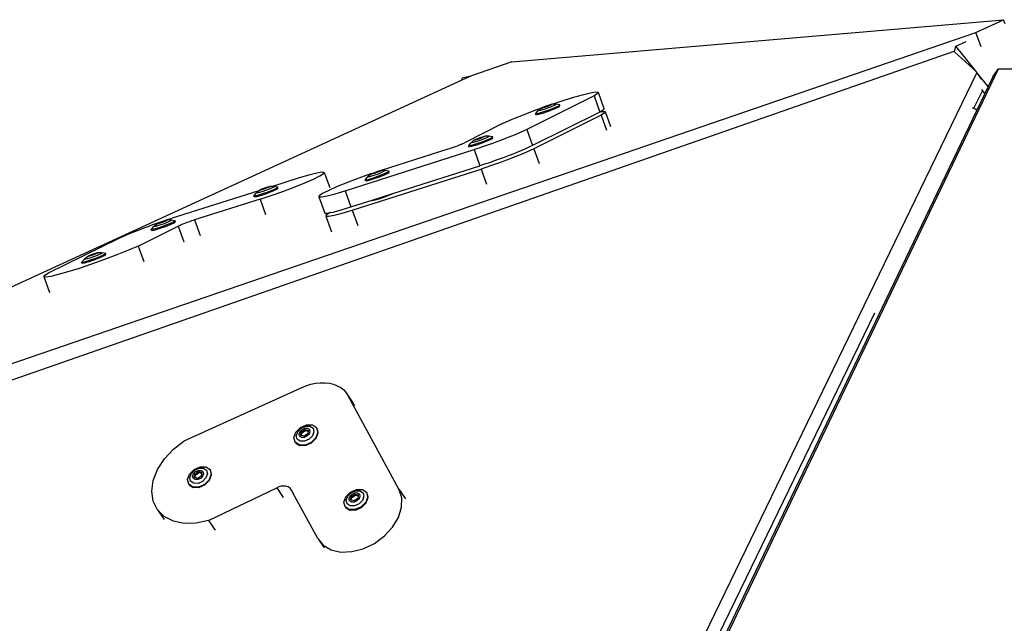
# Model space of a CAD drawing. Units: millimetres. Extents: x -500 to 1444, y 139 to 1384.
# Drawn here: x 745 to 802, y 1349 to 1384 of the extents above; entities that cross this region are included whole.
import ezdxf

# ---------------------------------------------------------------- set-up
doc = ezdxf.new("R2010")
doc.units = ezdxf.units.MM
doc.header["$LTSCALE"] = 45
doc.layers.add('VP-SIDE', color=50, linetype='Continuous', plot=False)

# ---------------------------------------------------------------- blocks, each defined once
blk = doc.blocks.new('3502_side')
at = {"layer": 'VP-SIDE', "color": 0}
for p, q in [((773.066, 1088.477), (801.574, 1090.92)), ((799.971, 1090.184), (801.574, 1090.92)), ((801.659, 1090.687), (801.574, 1090.92)), ((707.834, 1058.536), (799.971, 1090.184)), ((800.279, 1089.339), (799.971, 1090.184)), ((798.805, 1089.382), (799.403, 1089.655)), ((798.689, 1089.085), (709.076, 1057.811)), ((798.722, 1089.055), (798.689, 1089.085)), ((798.722, 1089.055), (798.805, 1089.382)), ((799.995, 1087.894), (798.722, 1089.055)), ((799.995, 1087.894), (798.805, 1089.382)), ((773.066, 1088.477), (770.728, 1087.674)), ((800.032, 1087.86), (761.101, 1007.566)), ((801.263, 1088.054), (762.514, 1007.282)), ((800.032, 1087.86), (799.995, 1087.894)), ((800.082, 1087.785), (800.032, 1087.86)), ((800.677, 1087.04), (800.082, 1087.785)), ((800.294, 1087.466), (800.082, 1087.785)), ((800.949, 1087.606), (801.263, 1088.054)), ((803.641, 1088.06), (801.263, 1088.054)), ((770.162, 1087.414), (707.129, 1058.476)), ((770.672, 1087.648), (770.162, 1087.414)), ((770.162, 1087.414), (770.169, 1087.526)), ((770.672, 1087.648), (770.169, 1087.526)), ((770.728, 1087.674), (770.672, 1087.648)), ((800.949, 1087.606), (800.677, 1087.04)), ((776.583, 1086.408), (777.158, 1086.572)), ((777.158, 1086.572), (777.61, 1086.681)), ((777.61, 1086.681), (777.916, 1086.73)), ((778.027, 1086.637), (777.828, 1086.5)), ((777.916, 1086.73), (778.057, 1086.715)), ((778.057, 1086.715), (778.027, 1086.637)), ((778.057, 1086.715), (778.396, 1085.777)), ((800.346, 1086.823), (799.839, 1085.777)), ((800.488, 1086.645), (800.023, 1085.675)), ((800.346, 1086.823), (800.312, 1086.865)), ((800.488, 1086.645), (800.346, 1086.823)), ((800.677, 1087.04), (800.488, 1086.645)), ((777.828, 1086.5), (773.92, 1084.561)), ((775.169, 1085.966), (775.307, 1086.007)), ((775.307, 1086.007), (775.379, 1086.02)), ((775.379, 1086.02), (775.367, 1086)), ((775.39, 1086.019), (775.379, 1086.02)), ((775.39, 1086.019), (775.915, 1086.198)), ((775.61, 1086.017), (775.39, 1086.019)), ((775.61, 1086.017), (775.59, 1085.985)), ((775.824, 1085.976), (775.61, 1086.017)), ((775.915, 1086.198), (776.583, 1086.408)), ((777.828, 1086.5), (778.167, 1085.563)), ((800.023, 1085.675), (763.024, 1008.557)), ((773.732, 1085.411), (774.451, 1085.685)), ((778.167, 1085.563), (774.259, 1083.624)), ((774.437, 1085.455), (774.464, 1085.498)), ((774.596, 1085.482), (774.437, 1085.455)), ((774.455, 1085.407), (774.437, 1085.455)), ((774.451, 1085.685), (774.751, 1085.793)), ((774.455, 1085.407), (774.613, 1085.434)), ((774.464, 1085.498), (774.574, 1085.628)), ((774.574, 1085.628), (774.594, 1085.66)), ((774.693, 1085.648), (774.574, 1085.628)), ((774.594, 1085.66), (774.751, 1085.793)), ((774.898, 1085.572), (774.596, 1085.482)), ((774.613, 1085.434), (774.915, 1085.524)), ((774.918, 1085.715), (774.693, 1085.648)), ((774.82, 1085.794), (774.748, 1085.782)), ((774.748, 1085.782), (774.751, 1085.793)), ((774.751, 1085.793), (774.76, 1085.801)), ((774.76, 1085.801), (774.854, 1085.847)), ((774.958, 1085.835), (774.82, 1085.794)), ((774.83, 1085.813), (774.908, 1085.861)), ((774.985, 1085.852), (774.83, 1085.813)), ((774.854, 1085.847), (775.003, 1085.908)), ((775.262, 1085.7), (774.898, 1085.572)), ((774.908, 1085.861), (775.142, 1085.949)), ((774.915, 1085.524), (775.28, 1085.653)), ((775.19, 1085.811), (774.918, 1085.715)), ((775.124, 1085.894), (774.958, 1085.835)), ((775.219, 1085.94), (774.985, 1085.852)), ((775.003, 1085.908), (775.169, 1085.966)), ((775.274, 1085.954), (775.124, 1085.894)), ((775.142, 1085.949), (775.297, 1085.989)), ((775.436, 1085.91), (775.19, 1085.811)), ((775.297, 1085.989), (775.219, 1085.94)), ((775.591, 1085.833), (775.262, 1085.7)), ((775.367, 1086), (775.274, 1085.954)), ((775.28, 1085.653), (775.609, 1085.785)), ((775.59, 1085.985), (775.436, 1085.91)), ((775.797, 1085.934), (775.591, 1085.833)), ((775.609, 1085.785), (775.814, 1085.886)), ((775.824, 1085.976), (775.797, 1085.934)), ((775.814, 1085.886), (775.841, 1085.929)), ((775.841, 1085.929), (775.824, 1085.976)), ((778.199, 1085.585), (778.167, 1085.563)), ((778.366, 1085.699), (778.199, 1085.585)), ((778.199, 1085.585), (778.322, 1085.605)), ((778.434, 1085.512), (778.234, 1085.376)), ((778.322, 1085.605), (778.464, 1085.59)), ((778.396, 1085.777), (778.366, 1085.699)), ((778.464, 1085.59), (778.434, 1085.512)), ((778.464, 1085.59), (778.776, 1084.726)), ((799.839, 1085.777), (799.771, 1085.811)), ((799.928, 1085.733), (799.839, 1085.777)), ((800.023, 1085.675), (799.928, 1085.733)), ((772.514, 1084.899), (770.316, 1083.789)), ((772.514, 1084.899), (773.075, 1085.144)), ((773.075, 1085.144), (773.732, 1085.411)), ((778.234, 1085.376), (774.327, 1083.436)), ((778.234, 1085.376), (778.546, 1084.515)), ((773.328, 1084.292), (773.087, 1084.191)), ((773.549, 1084.388), (773.328, 1084.292)), ((773.747, 1084.478), (773.549, 1084.388)), ((773.92, 1084.561), (773.747, 1084.478)), ((773.92, 1084.561), (774.259, 1083.624)), ((770.137, 1083.706), (770.204, 1083.736)), ((770.204, 1083.736), (770.265, 1083.763)), ((770.265, 1083.763), (770.316, 1083.789)), ((770.583, 1083.645), (770.692, 1083.775)), ((770.692, 1083.775), (770.713, 1083.807)), ((770.811, 1083.795), (770.692, 1083.775)), ((770.713, 1083.807), (770.878, 1083.948)), ((771.017, 1083.719), (770.715, 1083.629)), ((771.037, 1083.862), (770.811, 1083.795)), ((770.866, 1083.929), (770.878, 1083.948)), ((770.939, 1083.941), (770.866, 1083.929)), ((770.878, 1083.948), (770.972, 1083.995)), ((771.076, 1083.982), (770.939, 1083.941)), ((770.948, 1083.96), (771.027, 1084.008)), ((771.104, 1083.999), (770.948, 1083.96)), ((770.972, 1083.995), (771.122, 1084.055)), ((771.381, 1083.847), (771.017, 1083.719)), ((771.027, 1084.008), (771.26, 1084.096)), ((771.034, 1083.671), (771.398, 1083.8)), ((771.309, 1083.958), (771.037, 1083.862)), ((771.242, 1084.041), (771.076, 1083.982)), ((771.337, 1084.087), (771.104, 1083.999)), ((771.122, 1084.055), (771.288, 1084.113)), ((771.392, 1084.101), (771.242, 1084.041)), ((771.26, 1084.096), (771.416, 1084.136)), ((771.288, 1084.113), (771.425, 1084.154)), ((771.555, 1084.057), (771.309, 1083.958)), ((771.416, 1084.136), (771.337, 1084.087)), ((771.71, 1083.98), (771.381, 1083.847)), ((771.486, 1084.147), (771.392, 1084.101)), ((771.398, 1083.8), (771.727, 1083.932)), ((771.425, 1084.154), (771.498, 1084.167)), ((771.498, 1084.167), (771.486, 1084.147)), ((771.728, 1084.164), (771.498, 1084.167)), ((771.708, 1084.133), (771.555, 1084.057)), ((771.991, 1083.769), (771.703, 1083.666)), ((771.728, 1084.164), (771.708, 1084.133)), ((771.915, 1084.081), (771.71, 1083.98)), ((771.727, 1083.932), (771.932, 1084.033)), ((771.942, 1084.124), (771.728, 1084.164)), ((771.942, 1084.124), (771.915, 1084.081)), ((771.932, 1084.033), (771.959, 1084.076)), ((771.959, 1084.076), (771.942, 1084.124)), ((772.277, 1083.874), (771.991, 1083.769)), ((772.557, 1083.981), (772.277, 1083.874)), ((772.829, 1084.087), (772.557, 1083.981)), ((773.087, 1084.191), (772.829, 1084.087)), ((763.391, 1081.004), (770.869, 1083.385)), ((765.509, 1082.194), (769.373, 1083.424)), ((769.373, 1083.424), (769.457, 1083.451)), ((769.457, 1083.451), (769.544, 1083.481)), ((769.544, 1083.481), (769.633, 1083.511)), ((769.633, 1083.511), (769.723, 1083.544)), ((769.723, 1083.544), (769.812, 1083.577)), ((769.812, 1083.577), (769.899, 1083.61)), ((769.899, 1083.61), (769.983, 1083.643)), ((769.983, 1083.643), (770.063, 1083.675)), ((770.063, 1083.675), (770.137, 1083.706)), ((770.556, 1083.602), (770.583, 1083.645)), ((770.715, 1083.629), (770.556, 1083.602)), ((770.573, 1083.554), (770.556, 1083.602)), ((770.573, 1083.554), (770.732, 1083.582)), ((770.732, 1083.582), (771.034, 1083.671)), ((771.138, 1083.473), (770.869, 1083.385)), ((770.869, 1083.385), (771.208, 1082.448)), ((771.417, 1083.567), (771.138, 1083.473)), ((771.703, 1083.666), (771.417, 1083.567)), ((773.168, 1083.15), (772.896, 1083.043)), ((773.426, 1083.254), (773.168, 1083.15)), ((773.667, 1083.355), (773.426, 1083.254)), ((773.735, 1083.167), (773.493, 1083.066)), ((773.888, 1083.451), (773.667, 1083.355)), ((773.956, 1083.263), (773.735, 1083.167)), ((774.086, 1083.541), (773.888, 1083.451)), ((774.154, 1083.353), (773.956, 1083.263)), ((774.259, 1083.624), (774.086, 1083.541)), ((774.327, 1083.436), (774.154, 1083.353)), ((774.327, 1083.436), (774.637, 1082.577)), ((771.756, 1082.629), (771.477, 1082.535)), ((772.042, 1082.728), (771.756, 1082.629)), ((772.329, 1082.831), (772.042, 1082.728)), ((772.397, 1082.644), (772.109, 1082.541)), ((772.616, 1082.937), (772.329, 1082.831)), ((772.683, 1082.749), (772.397, 1082.644)), ((772.896, 1083.043), (772.616, 1082.937)), ((772.964, 1082.856), (772.683, 1082.749)), ((773.235, 1082.962), (772.964, 1082.856)), ((773.493, 1083.066), (773.235, 1082.962)), ((761.744, 1082.027), (761.294, 1081.912)), ((762.046, 1082.081), (761.744, 1082.027)), ((762.182, 1082.07), (762.046, 1082.081)), ((762.142, 1081.994), (762.182, 1082.07)), ((762.182, 1082.07), (762.497, 1081.198)), ((763.798, 1079.88), (771.275, 1082.26)), ((764.962, 1082.01), (764.86, 1081.978)), ((764.869, 1081.964), (764.962, 1082.01)), ((764.939, 1081.975), (765.017, 1082.024)), ((765.094, 1082.015), (764.939, 1081.975)), ((764.962, 1082.01), (765.112, 1082.07)), ((765.017, 1082.024), (765.251, 1082.111)), ((765.232, 1082.056), (765.066, 1081.998)), ((765.328, 1082.102), (765.094, 1082.015)), ((765.112, 1082.07), (765.278, 1082.129)), ((765.382, 1082.116), (765.232, 1082.056)), ((765.251, 1082.111), (765.406, 1082.151)), ((765.278, 1082.129), (765.416, 1082.169)), ((765.545, 1082.072), (765.299, 1081.973)), ((765.406, 1082.151), (765.328, 1082.102)), ((765.476, 1082.162), (765.382, 1082.116)), ((765.416, 1082.169), (765.458, 1082.177)), ((765.509, 1082.194), (765.458, 1082.177)), ((765.458, 1082.177), (765.488, 1082.182)), ((765.488, 1082.182), (765.476, 1082.162)), ((765.718, 1082.18), (765.488, 1082.182)), ((765.698, 1082.148), (765.545, 1082.072)), ((765.718, 1082.18), (765.698, 1082.148)), ((765.906, 1082.096), (765.7, 1081.995)), ((765.717, 1081.947), (765.923, 1082.048)), ((765.932, 1082.139), (765.718, 1082.18)), ((765.932, 1082.139), (765.906, 1082.096)), ((765.923, 1082.048), (765.95, 1082.091)), ((765.95, 1082.091), (765.932, 1082.139)), ((766.164, 1080.842), (771.208, 1082.448)), ((771.477, 1082.535), (771.208, 1082.448)), ((771.545, 1082.348), (771.275, 1082.26)), ((771.275, 1082.26), (771.589, 1081.393)), ((771.824, 1082.442), (771.545, 1082.348)), ((772.109, 1082.541), (771.824, 1082.442)), ((760.73, 1081.743), (759.174, 1081.253)), ((760.444, 1081.207), (761.05, 1081.452)), ((761.294, 1081.912), (760.73, 1081.743)), ((761.05, 1081.452), (761.556, 1081.674)), ((761.556, 1081.674), (761.928, 1081.859)), ((761.928, 1081.859), (762.142, 1081.994)), ((763.526, 1081.487), (762.93, 1081.244)), ((764.184, 1081.737), (763.526, 1081.487)), ((764.86, 1081.978), (764.184, 1081.737)), ((764.546, 1081.617), (764.573, 1081.66)), ((764.705, 1081.644), (764.546, 1081.617)), ((764.563, 1081.57), (764.546, 1081.617)), ((764.563, 1081.57), (764.722, 1081.597)), ((764.573, 1081.66), (764.683, 1081.79)), ((764.683, 1081.79), (764.703, 1081.822)), ((764.801, 1081.81), (764.683, 1081.79)), ((764.703, 1081.822), (764.869, 1081.964)), ((765.007, 1081.734), (764.705, 1081.644)), ((764.722, 1081.597), (765.024, 1081.687)), ((765.027, 1081.877), (764.801, 1081.81)), ((764.856, 1081.944), (764.869, 1081.964)), ((764.929, 1081.957), (764.856, 1081.944)), ((765.066, 1081.998), (764.929, 1081.957)), ((765.371, 1081.862), (765.007, 1081.734)), ((765.024, 1081.687), (765.388, 1081.815)), ((765.299, 1081.973), (765.027, 1081.877)), ((765.7, 1081.995), (765.371, 1081.862)), ((765.388, 1081.815), (765.717, 1081.947)), ((758.388, 1081.005), (753.36, 1079.422)), ((758.096, 1080.69), (758.234, 1080.863)), ((758.234, 1080.863), (758.263, 1080.898)), ((758.345, 1080.88), (758.234, 1080.863)), ((758.263, 1080.898), (758.388, 1081.005)), ((758.566, 1080.945), (758.345, 1080.88)), ((758.388, 1081.005), (758.426, 1081.038)), ((758.409, 1081.017), (758.426, 1081.038)), ((758.477, 1081.028), (758.409, 1081.017)), ((758.426, 1081.038), (758.524, 1081.086)), ((758.611, 1081.067), (758.477, 1081.028)), ((758.492, 1081.048), (758.577, 1081.099)), ((758.641, 1081.085), (758.492, 1081.048)), ((758.524, 1081.086), (758.676, 1081.146)), ((758.904, 1080.927), (758.54, 1080.8)), ((758.558, 1080.752), (758.921, 1080.879)), ((758.837, 1081.04), (758.566, 1080.945)), ((758.577, 1081.099), (758.812, 1081.186)), ((758.777, 1081.125), (758.611, 1081.067)), ((758.876, 1081.173), (758.641, 1081.085)), ((758.676, 1081.146), (758.842, 1081.204)), ((758.929, 1081.186), (758.777, 1081.125)), ((758.812, 1081.186), (758.961, 1081.223)), ((759.086, 1081.139), (758.837, 1081.04)), ((758.842, 1081.204), (758.976, 1081.244)), ((758.961, 1081.223), (758.876, 1081.173)), ((759.237, 1081.06), (758.904, 1080.927)), ((758.921, 1080.879), (759.255, 1081.013)), ((759.027, 1081.233), (758.929, 1081.186)), ((758.976, 1081.244), (759.044, 1081.254)), ((759.044, 1081.254), (759.027, 1081.233)), ((759.174, 1081.253), (759.044, 1081.254)), ((759.247, 1081.217), (759.086, 1081.139)), ((759.106, 1080.718), (759.781, 1080.957)), ((759.275, 1081.252), (759.174, 1081.253)), ((759.452, 1081.164), (759.237, 1081.06)), ((759.275, 1081.252), (759.247, 1081.217)), ((759.255, 1081.013), (759.469, 1081.116)), ((759.49, 1081.211), (759.275, 1081.252)), ((759.49, 1081.211), (759.452, 1081.164)), ((759.469, 1081.116), (759.508, 1081.163)), ((759.508, 1081.163), (759.49, 1081.211)), ((759.781, 1080.957), (760.444, 1081.207)), ((762.438, 1081.025), (762.084, 1080.846)), ((762.93, 1081.244), (762.438, 1081.025)), ((762.814, 1080.83), (763.391, 1081.004)), ((763.391, 1081.004), (763.73, 1080.067)), ((758.464, 1080.507), (754.656, 1079.307)), ((758.245, 1080.713), (758.096, 1080.69)), ((758.114, 1080.643), (758.096, 1080.69)), ((758.114, 1080.643), (758.262, 1080.666)), ((758.54, 1080.8), (758.245, 1080.713)), ((758.262, 1080.666), (758.558, 1080.752)), ((758.464, 1080.507), (759.106, 1080.718)), ((758.464, 1080.507), (758.781, 1079.629)), ((761.89, 1080.717), (761.871, 1080.649)), ((761.871, 1080.649), (762.21, 1079.712)), ((761.871, 1080.649), (762.028, 1080.646)), ((762.084, 1080.846), (761.89, 1080.717)), ((762.028, 1080.646), (762.35, 1080.707)), ((762.35, 1080.707), (762.814, 1080.83)), ((763.73, 1080.067), (764.964, 1080.46)), ((764.964, 1080.46), (766.164, 1080.842)), ((764.97, 1080.445), (764.964, 1080.46)), ((764.97, 1080.445), (765.129, 1080.472)), ((765.129, 1080.472), (765.431, 1080.562)), ((765.431, 1080.562), (765.795, 1080.69)), ((765.795, 1080.69), (766.124, 1080.822)), ((766.124, 1080.822), (766.164, 1080.842)), ((762.49, 1079.721), (762.297, 1079.593)), ((762.367, 1079.708), (762.526, 1079.739)), ((762.526, 1079.739), (762.49, 1079.721)), ((762.526, 1079.739), (762.689, 1079.77)), ((762.689, 1079.77), (763.153, 1079.892)), ((763.153, 1079.892), (763.73, 1080.067)), ((763.221, 1079.705), (763.798, 1079.88)), ((763.798, 1079.88), (764.123, 1078.979)), ((752.533, 1079.146), (752.818, 1079.244)), ((752.545, 1079.103), (752.63, 1079.153)), ((752.577, 1079.14), (752.729, 1079.201)), ((752.63, 1079.153), (752.865, 1079.241)), ((752.83, 1079.18), (752.664, 1079.122)), ((752.929, 1079.227), (752.694, 1079.14)), ((752.729, 1079.201), (752.895, 1079.259)), ((752.818, 1079.244), (753.095, 1079.337)), ((752.982, 1079.24), (752.83, 1079.18)), ((752.865, 1079.241), (753.014, 1079.278)), ((753.139, 1079.194), (752.89, 1079.094)), ((752.895, 1079.259), (753.029, 1079.298)), ((753.014, 1079.278), (752.929, 1079.227)), ((753.08, 1079.288), (752.982, 1079.24)), ((753.029, 1079.298), (753.097, 1079.309)), ((753.097, 1079.309), (753.08, 1079.288)), ((753.095, 1079.337), (753.36, 1079.422)), ((753.328, 1079.306), (753.097, 1079.309)), ((753.3, 1079.272), (753.139, 1079.194)), ((753.505, 1079.219), (753.29, 1079.115)), ((753.328, 1079.306), (753.3, 1079.272)), ((753.308, 1079.067), (753.522, 1079.171)), ((753.543, 1079.265), (753.328, 1079.306)), ((753.543, 1079.265), (753.505, 1079.219)), ((753.522, 1079.171), (753.561, 1079.218)), ((753.561, 1079.218), (753.543, 1079.265)), ((754.219, 1079.157), (754.131, 1079.124)), ((754.308, 1079.19), (754.219, 1079.157)), ((754.398, 1079.221), (754.308, 1079.19)), ((754.487, 1079.252), (754.398, 1079.221)), ((754.573, 1079.281), (754.487, 1079.252)), ((754.656, 1079.307), (754.573, 1079.281)), ((754.656, 1079.307), (754.979, 1078.413)), ((762.21, 1079.712), (762.367, 1079.708)), ((762.297, 1079.593), (762.278, 1079.524)), ((762.278, 1079.524), (762.607, 1078.614)), ((762.278, 1079.524), (762.435, 1079.521)), ((762.435, 1079.521), (762.756, 1079.583)), ((762.756, 1079.583), (763.221, 1079.705)), ((750.894, 1078.52), (751.14, 1078.622)), ((751.14, 1078.622), (751.402, 1078.726)), ((751.396, 1077.799), (753.704, 1078.942)), ((751.402, 1078.726), (751.676, 1078.833)), ((751.676, 1078.833), (751.959, 1078.939)), ((751.959, 1078.939), (752.246, 1079.044)), ((752.15, 1078.745), (752.287, 1078.918)), ((752.298, 1078.768), (752.15, 1078.745)), ((752.167, 1078.698), (752.15, 1078.745)), ((752.167, 1078.698), (752.315, 1078.721)), ((752.246, 1079.044), (752.533, 1079.146)), ((752.287, 1078.918), (752.316, 1078.953)), ((752.398, 1078.935), (752.287, 1078.918)), ((752.593, 1078.855), (752.298, 1078.768)), ((752.315, 1078.721), (752.611, 1078.807)), ((752.316, 1078.953), (752.479, 1079.093)), ((752.619, 1079), (752.398, 1078.935)), ((752.462, 1079.072), (752.479, 1079.093)), ((752.53, 1079.082), (752.462, 1079.072)), ((752.479, 1079.093), (752.577, 1079.14)), ((752.664, 1079.122), (752.53, 1079.082)), ((752.694, 1079.14), (752.545, 1079.103)), ((752.957, 1078.982), (752.593, 1078.855)), ((752.611, 1078.807), (752.974, 1078.934)), ((752.89, 1079.094), (752.619, 1079)), ((753.29, 1079.115), (752.957, 1078.982)), ((752.974, 1078.934), (753.308, 1079.067)), ((753.758, 1078.968), (753.704, 1078.942)), ((753.704, 1078.942), (754.028, 1078.045)), ((753.82, 1078.996), (753.758, 1078.968)), ((753.89, 1079.026), (753.82, 1078.996)), ((753.965, 1079.058), (753.89, 1079.026)), ((754.046, 1079.09), (753.965, 1079.058)), ((754.131, 1079.124), (754.046, 1079.09)), ((746.191, 1076.251), (750.283, 1078.246)), ((750.283, 1078.246), (750.463, 1078.33)), ((750.463, 1078.33), (750.667, 1078.422)), ((750.667, 1078.422), (750.894, 1078.52)), ((750.82, 1077.55), (750.152, 1077.281)), ((751.396, 1077.799), (750.82, 1077.55)), ((751.396, 1077.799), (751.72, 1076.903)), ((748.111, 1076.847), (748.248, 1077.02)), ((748.259, 1076.87), (748.111, 1076.847)), ((748.248, 1077.02), (748.277, 1077.055)), ((748.359, 1077.037), (748.248, 1077.02)), ((748.555, 1076.957), (748.259, 1076.87)), ((748.276, 1076.822), (748.572, 1076.909)), ((748.277, 1077.055), (748.441, 1077.195)), ((748.58, 1077.102), (748.359, 1077.037)), ((748.423, 1077.174), (748.441, 1077.195)), ((748.491, 1077.184), (748.423, 1077.174)), ((748.441, 1077.195), (748.538, 1077.242)), ((748.625, 1077.224), (748.491, 1077.184)), ((748.506, 1077.205), (748.591, 1077.255)), ((748.655, 1077.242), (748.506, 1077.205)), ((748.538, 1077.242), (748.69, 1077.303)), ((748.918, 1077.084), (748.555, 1076.957)), ((748.572, 1076.909), (748.935, 1077.036)), ((748.851, 1077.196), (748.58, 1077.102)), ((748.591, 1077.255), (748.826, 1077.343)), ((748.791, 1077.282), (748.625, 1077.224)), ((748.89, 1077.329), (748.655, 1077.242)), ((749.429, 1077.007), (748.688, 1076.742)), ((748.69, 1077.303), (748.856, 1077.361)), ((748.943, 1077.342), (748.791, 1077.282)), ((748.826, 1077.343), (748.976, 1077.38)), ((749.101, 1077.296), (748.851, 1077.196)), ((748.856, 1077.361), (748.991, 1077.4)), ((748.976, 1077.38), (748.89, 1077.329)), ((749.251, 1077.217), (748.918, 1077.084)), ((748.935, 1077.036), (749.269, 1077.169)), ((749.041, 1077.39), (748.943, 1077.342)), ((748.991, 1077.4), (749.058, 1077.411)), ((749.058, 1077.411), (749.041, 1077.39)), ((749.29, 1077.408), (749.058, 1077.411)), ((749.261, 1077.374), (749.101, 1077.296)), ((749.466, 1077.321), (749.251, 1077.217)), ((749.29, 1077.408), (749.261, 1077.374)), ((749.269, 1077.169), (749.483, 1077.273)), ((749.505, 1077.367), (749.29, 1077.408)), ((750.152, 1077.281), (749.429, 1077.007)), ((749.505, 1077.367), (749.466, 1077.321)), ((749.483, 1077.273), (749.522, 1077.32)), ((749.522, 1077.32), (749.505, 1077.367)), ((747.312, 1076.296), (746.752, 1076.139)), ((747.969, 1076.501), (747.312, 1076.296)), ((748.688, 1076.742), (747.969, 1076.501)), ((748.128, 1076.799), (748.111, 1076.847)), ((748.128, 1076.799), (748.276, 1076.822)), ((745.916, 1076.022), (745.969, 1076.108)), ((746.035, 1075.998), (745.916, 1076.022)), ((745.916, 1076.022), (746.249, 1075.102)), ((745.969, 1076.108), (746.191, 1076.251)), ((746.318, 1076.038), (746.035, 1075.998)), ((746.752, 1076.139), (746.318, 1076.038)), ((794.084, 1073.907), (762.485, 1008.734)), ((754.062, 1066.497), (760.837, 1069.582)), ((760.837, 1069.582), (761.115, 1069.695)), ((761.115, 1069.695), (761.396, 1069.78)), ((761.396, 1069.78), (761.676, 1069.839)), ((761.676, 1069.839), (761.952, 1069.868)), ((761.952, 1069.868), (762.22, 1069.869)), ((762.22, 1069.869), (762.475, 1069.84)), ((762.475, 1069.84), (762.715, 1069.784)), ((762.715, 1069.784), (762.936, 1069.699)), ((762.936, 1069.699), (763.135, 1069.588)), ((763.135, 1069.588), (763.309, 1069.451)), ((763.309, 1069.451), (763.457, 1069.292)), ((763.457, 1069.292), (763.575, 1069.111)), ((766.513, 1063.696), (763.575, 1069.111)), ((763.575, 1069.111), (763.842, 1068.716)), ((763.959, 1068.536), (763.842, 1068.716)), ((760.539, 1067.009), (760.806, 1067.28)), ((760.639, 1067.035), (760.839, 1067.238)), ((760.774, 1067.038), (760.896, 1067.161)), ((760.806, 1067.28), (761.156, 1067.435)), ((760.839, 1067.238), (761.1, 1067.353)), ((760.842, 1067.019), (761.05, 1067.162)), ((760.896, 1067.161), (761.055, 1067.232)), ((761.05, 1067.162), (761.243, 1067.108)), ((761.055, 1067.232), (761.209, 1067.231)), ((761.1, 1067.353), (761.353, 1067.352)), ((761.156, 1067.435), (761.494, 1067.432)), ((761.209, 1067.231), (761.317, 1067.158)), ((761.317, 1067.158), (761.349, 1067.034)), ((761.353, 1067.352), (761.529, 1067.233)), ((761.494, 1067.432), (761.73, 1067.274)), ((761.529, 1067.233), (761.582, 1067.029)), ((761.75, 1067.244), (761.73, 1067.274)), ((761.73, 1067.274), (761.801, 1067.001)), ((761.821, 1066.971), (761.75, 1067.244)), ((760.425, 1066.695), (760.539, 1067.009)), ((760.496, 1066.422), (760.425, 1066.695)), ((760.554, 1066.801), (760.639, 1067.035)), ((760.607, 1066.597), (760.554, 1066.801)), ((760.783, 1066.479), (760.607, 1066.597)), ((760.722, 1066.895), (760.774, 1067.038)), ((760.754, 1066.77), (760.722, 1066.895)), ((760.862, 1066.698), (760.754, 1066.77)), ((760.827, 1066.821), (760.842, 1067.019)), ((760.87, 1066.809), (760.827, 1066.821)), ((761.016, 1066.697), (760.862, 1066.698)), ((760.87, 1066.809), (760.881, 1066.96)), ((761.021, 1066.767), (760.87, 1066.809)), ((760.881, 1066.96), (761.089, 1067.103)), ((761.175, 1066.768), (761.016, 1066.697)), ((761.229, 1066.91), (761.021, 1066.767)), ((761.297, 1066.593), (761.036, 1066.477)), ((761.089, 1067.103), (761.24, 1067.061)), ((761.297, 1066.891), (761.175, 1066.768)), ((761.24, 1067.061), (761.229, 1066.91)), ((761.243, 1067.108), (761.24, 1067.061)), ((761.349, 1067.034), (761.297, 1066.891)), ((761.497, 1066.795), (761.297, 1066.593)), ((761.687, 1066.687), (761.42, 1066.416)), ((761.44, 1066.387), (761.707, 1066.657)), ((761.582, 1067.029), (761.497, 1066.795)), ((761.801, 1067.001), (761.687, 1066.687)), ((761.707, 1066.657), (761.821, 1066.971)), ((752.909, 1065.463), (753.435, 1066.023)), ((753.435, 1066.023), (754.062, 1066.497)), ((760.732, 1066.264), (760.496, 1066.422)), ((760.516, 1066.392), (760.496, 1066.422)), ((760.516, 1066.392), (760.752, 1066.234)), ((761.07, 1066.261), (760.732, 1066.264)), ((761.09, 1066.232), (760.752, 1066.234)), ((761.036, 1066.477), (760.783, 1066.479)), ((761.42, 1066.416), (761.07, 1066.261)), ((761.09, 1066.232), (761.44, 1066.387)), ((752.511, 1064.849), (752.909, 1065.463)), ((754.631, 1064.841), (754.981, 1064.996)), ((754.664, 1064.799), (754.925, 1064.915)), ((754.925, 1064.915), (755.178, 1064.913)), ((754.981, 1064.996), (755.319, 1064.994)), ((755.178, 1064.913), (755.354, 1064.794)), ((755.319, 1064.994), (755.555, 1064.835)), ((752.263, 1064.212), (752.511, 1064.849)), ((754.25, 1064.256), (754.363, 1064.57)), ((754.363, 1064.57), (754.631, 1064.841)), ((754.379, 1064.362), (754.464, 1064.597)), ((754.432, 1064.158), (754.379, 1064.362)), ((754.464, 1064.597), (754.664, 1064.799)), ((754.546, 1064.456), (754.598, 1064.599)), ((754.579, 1064.331), (754.546, 1064.456)), ((754.686, 1064.259), (754.579, 1064.331)), ((754.598, 1064.599), (754.72, 1064.722)), ((754.652, 1064.382), (754.666, 1064.58)), ((754.695, 1064.37), (754.652, 1064.382)), ((754.666, 1064.58), (754.874, 1064.723)), ((754.695, 1064.37), (754.706, 1064.521)), ((754.845, 1064.328), (754.695, 1064.37)), ((754.706, 1064.521), (754.914, 1064.664)), ((754.72, 1064.722), (754.88, 1064.793)), ((755, 1064.329), (754.84, 1064.258)), ((755.054, 1064.471), (754.845, 1064.328)), ((754.874, 1064.723), (755.068, 1064.669)), ((754.88, 1064.793), (755.034, 1064.792)), ((754.914, 1064.664), (755.065, 1064.622)), ((755.122, 1064.452), (755, 1064.329)), ((755.034, 1064.792), (755.141, 1064.719)), ((755.065, 1064.622), (755.054, 1064.471)), ((755.068, 1064.669), (755.065, 1064.622)), ((755.173, 1064.595), (755.122, 1064.452)), ((755.322, 1064.356), (755.122, 1064.154)), ((755.141, 1064.719), (755.173, 1064.595)), ((755.407, 1064.591), (755.322, 1064.356)), ((755.354, 1064.794), (755.407, 1064.591)), ((755.626, 1064.562), (755.512, 1064.248)), ((755.532, 1064.218), (755.646, 1064.532)), ((755.575, 1064.805), (755.555, 1064.835)), ((755.555, 1064.835), (755.626, 1064.562)), ((755.646, 1064.532), (755.575, 1064.805)), ((752.178, 1063.589), (752.263, 1064.212)), ((754.32, 1063.983), (754.25, 1064.256)), ((754.556, 1063.825), (754.32, 1063.983)), ((754.34, 1063.954), (754.32, 1063.983)), ((754.34, 1063.954), (754.576, 1063.795)), ((754.608, 1064.04), (754.432, 1064.158)), ((754.895, 1063.823), (754.556, 1063.825)), ((754.915, 1063.793), (754.576, 1063.795)), ((754.861, 1064.038), (754.608, 1064.04)), ((754.84, 1064.258), (754.686, 1064.259)), ((755.122, 1064.154), (754.861, 1064.038)), ((755.245, 1063.978), (754.895, 1063.823)), ((754.915, 1063.793), (755.264, 1063.948)), ((755.512, 1064.248), (755.245, 1063.978)), ((755.264, 1063.948), (755.532, 1064.218)), ((755.47, 1061.883), (759.427, 1063.783)), ((759.513, 1063.82), (759.427, 1063.783)), ((759.427, 1063.783), (759.803, 1063.219)), ((759.6, 1063.848), (759.513, 1063.82)), ((759.688, 1063.868), (759.6, 1063.848)), ((759.774, 1063.879), (759.688, 1063.868)), ((759.858, 1063.88), (759.774, 1063.879)), ((759.938, 1063.873), (759.858, 1063.88)), ((760.013, 1063.856), (759.938, 1063.873)), ((760.082, 1063.83), (760.013, 1063.856)), ((760.145, 1063.796), (760.082, 1063.83)), ((760.2, 1063.754), (760.145, 1063.796)), ((760.246, 1063.705), (760.2, 1063.754)), ((752.261, 1063.01), (752.178, 1063.589)), ((760.283, 1063.648), (760.246, 1063.705)), ((760.502, 1063.244), (760.283, 1063.648)), ((761.801, 1060.85), (760.502, 1063.244)), ((763.324, 1062.951), (763.438, 1063.265)), ((763.438, 1063.265), (763.706, 1063.536)), ((763.454, 1063.057), (763.539, 1063.292)), ((763.539, 1063.292), (763.738, 1063.494)), ((763.621, 1063.151), (763.673, 1063.294)), ((763.673, 1063.294), (763.795, 1063.417)), ((763.706, 1063.536), (764.056, 1063.691)), ((763.727, 1063.077), (763.741, 1063.275)), ((763.738, 1063.494), (764, 1063.61)), ((763.741, 1063.275), (763.949, 1063.418)), ((763.769, 1063.065), (763.781, 1063.216)), ((763.781, 1063.216), (763.989, 1063.359)), ((763.795, 1063.417), (763.954, 1063.488)), ((764.128, 1063.166), (763.92, 1063.023)), ((763.949, 1063.418), (764.143, 1063.364)), ((763.954, 1063.488), (764.109, 1063.487)), ((763.989, 1063.359), (764.139, 1063.317)), ((764, 1063.61), (764.252, 1063.608)), ((764.056, 1063.691), (764.394, 1063.689)), ((764.109, 1063.487), (764.216, 1063.415)), ((764.139, 1063.317), (764.128, 1063.166)), ((764.143, 1063.364), (764.139, 1063.317)), ((764.248, 1063.29), (764.197, 1063.147)), ((764.216, 1063.415), (764.248, 1063.29)), ((764.252, 1063.608), (764.429, 1063.489)), ((764.394, 1063.689), (764.63, 1063.53)), ((764.482, 1063.286), (764.397, 1063.051)), ((764.429, 1063.489), (764.482, 1063.286)), ((764.701, 1063.257), (764.587, 1062.943)), ((764.607, 1062.913), (764.721, 1063.227)), ((764.65, 1063.5), (764.63, 1063.53)), ((764.63, 1063.53), (764.701, 1063.257)), ((764.721, 1063.227), (764.65, 1063.5)), ((766.513, 1063.696), (766.883, 1063.143)), ((766.674, 1063.204), (766.513, 1063.696)), ((766.662, 1062.649), (766.674, 1063.204)), ((752.507, 1062.509), (752.261, 1063.01)), ((763.395, 1062.679), (763.324, 1062.951)), ((763.631, 1062.52), (763.395, 1062.679)), ((763.415, 1062.649), (763.395, 1062.679)), ((763.415, 1062.649), (763.651, 1062.49)), ((763.506, 1062.853), (763.454, 1063.057)), ((763.683, 1062.735), (763.506, 1062.853)), ((763.653, 1063.027), (763.621, 1063.151)), ((763.761, 1062.954), (763.653, 1063.027)), ((763.936, 1062.733), (763.683, 1062.735)), ((763.769, 1063.065), (763.727, 1063.077)), ((763.915, 1062.953), (763.761, 1062.954)), ((763.92, 1063.023), (763.769, 1063.065)), ((764.075, 1063.024), (763.915, 1062.953)), ((764.197, 1062.849), (763.936, 1062.733)), ((764.319, 1062.673), (763.97, 1062.518)), ((763.99, 1062.488), (764.339, 1062.643)), ((764.197, 1063.147), (764.075, 1063.024)), ((764.397, 1063.051), (764.197, 1062.849)), ((764.587, 1062.943), (764.319, 1062.673)), ((764.339, 1062.643), (764.607, 1062.913)), ((766.481, 1062.068), (766.662, 1062.649)), ((752.903, 1062.112), (752.507, 1062.509)), ((752.507, 1062.509), (752.887, 1061.94)), ((753.429, 1061.84), (752.903, 1062.112)), ((763.97, 1062.518), (763.631, 1062.52)), ((763.99, 1062.488), (763.651, 1062.49)), ((766.14, 1061.501), (766.481, 1062.068)), ((754.054, 1061.707), (753.429, 1061.84)), ((754.747, 1061.722), (754.054, 1061.707)), ((755.47, 1061.883), (754.747, 1061.722)), ((755.47, 1061.883), (755.846, 1061.32)), ((765.665, 1060.987), (766.14, 1061.501)), ((765.087, 1060.56), (765.665, 1060.987)), ((761.801, 1060.85), (762.122, 1060.455)), ((761.801, 1060.85), (762.17, 1060.299)), ((762.122, 1060.455), (762.582, 1060.184)), ((764.445, 1060.25), (765.087, 1060.56)), ((762.582, 1060.184), (763.149, 1060.056)), ((763.149, 1060.056), (763.784, 1060.078)), ((763.784, 1060.078), (764.445, 1060.25))]:
    blk.add_line(p, q, dxfattribs=at)

msp = doc.modelspace()

# ---------------------------------------------------------------- block references
at = {"layer": 'VP-SIDE', "color": 0}
msp.add_blockref('3502_side', (0, 293.574), dxfattribs=at)

doc.saveas('drawing.dxf')
